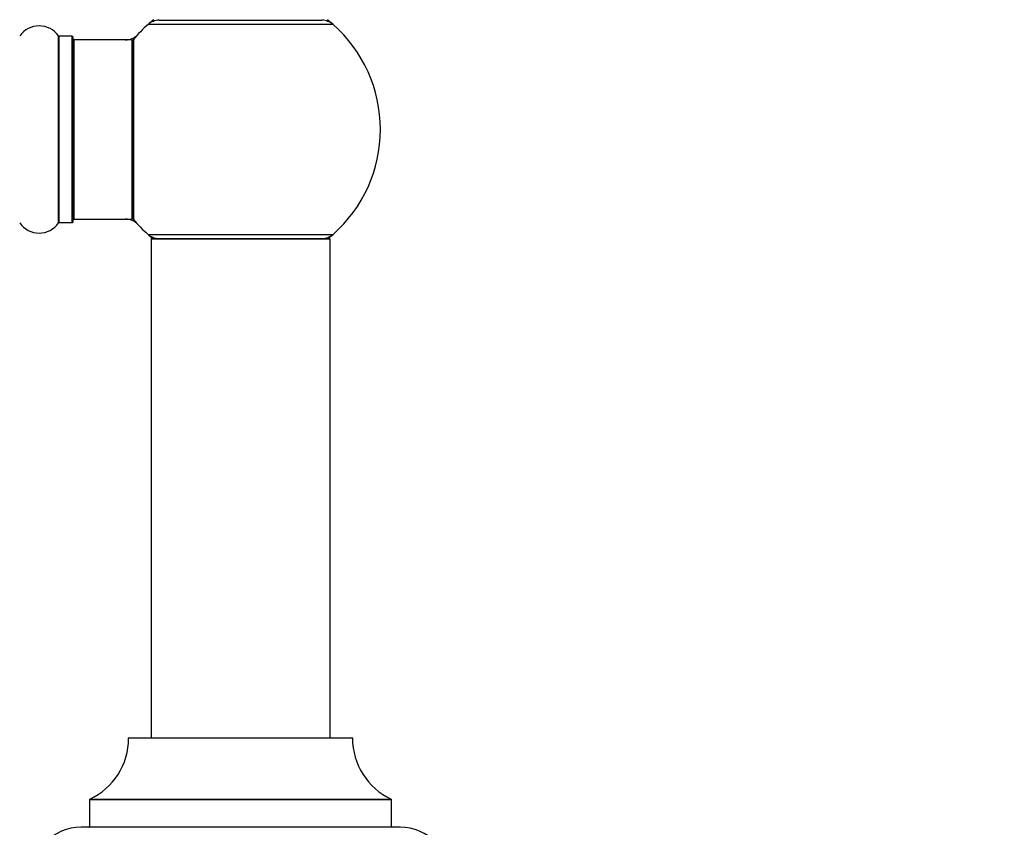
# Model space of a CAD drawing. Units: millimetres. Extents: x 0 to 1459, y 0 to 3574.
# Drawn here: x 1004 to 1180, y 3290 to 3434 of the extents above; entities that cross this region are included whole.
import ezdxf
from ezdxf import colors
from ezdxf.entities.mleader import LeaderData, LeaderLine
from ezdxf.math import Vec2, Vec3

# ---------------------------------------------------------------- set-up
doc = ezdxf.new("R2010")
doc.units = ezdxf.units.MM
doc.layers.add('DV2_Défaut', color=7, linetype='Continuous')
doc.layers.add('Défaut', color=7, linetype='Continuous')

# ---------------------------------------------------------------- blocks, each defined once
blk = doc.blocks.new('_DOT')
at = {"color": 0}
blk.add_line((0, 0), (-1, 0), dxfattribs=at)
at = {"color": 0, "const_width": 0.333}
blk.add_lwpolyline([(-0.1665, 0, 1), (0.1665, 0, 1)], format="xyb", close=True, dxfattribs=at)
blk = doc.blocks.new('SE1')
at = {"layer": 'DV2_Défaut', "color": 7, "linetype": 'Continuous'}
for p, q in [((1059.58, 3433.14), (1026.5, 3433.14)), ((1028.49, 3433.89), (1057.59, 3433.89)), ((1031.04, 3433.99), (1031.04, 3433.89)), ((1055.04, 3433.89), (1055.04, 3433.99)), ((1010.51, 3397.7), (1010.51, 3431.08)), ((1010.59, 3431.04), (1010.59, 3397.74)), ((1012.94, 3431.04), (1010.59, 3431.04)), ((1012.94, 3397.74), (1012.94, 3431.04)), ((1013.04, 3430.94), (1013.04, 3397.84)), ((1013.24, 3430.39), (1013.24, 3398.39)), ((1023.64, 3430.39), (1013.24, 3430.39)), ((1023.64, 3398.39), (1023.64, 3430.39)), ((1023.84, 3398.45), (1023.84, 3430.33)), ((1023.89, 3430.46), (1023.89, 3398.32)), ((1013.24, 3398.39), (1023.64, 3398.39)), ((1010.59, 3397.74), (1012.94, 3397.74)), ((1026.5, 3395.64), (1059.58, 3395.64)), ((1059.04, 3394.79), (1027.04, 3394.79)), ((1027.04, 3394.79), (1027.04, 3305.74)), ((1027.14, 3394.89), (1058.94, 3394.89)), ((1059.04, 3305.74), (1059.04, 3394.79)), ((1063.04, 3305.64), (1023.04, 3305.64)), ((1023.14, 3305.74), (1062.94, 3305.74)), ((1070.04, 3294.67), (1016.04, 3294.67)), ((1016.04, 3294.67), (1016.04, 3289.84)), ((1016.1, 3294.77), (1069.98, 3294.77)), ((1070.04, 3289.84), (1070.04, 3294.67)), ((1071.54, 3289.74), (1014.54, 3289.74)), ((1016.04, 3289.84), (1070.04, 3289.84))]:
    blk.add_line(p, q, dxfattribs=at)
for centre, radius, start, end in [((1043.04, 3414.39), 25, 131.4096, 140.0075), ((1043.04, 3414.39), 25, 128.3717, 131.4096), ((1028.49, 3430.89), 3, 90, 131.4096), ((1057.59, 3430.89), 3, 48.5904, 90), ((1043.04, 3414.39), 25, 48.5904, 51.6283), ((1043.04, 3414.39), 25, 0, 48.5904), ((1007.04, 3428.65), 4.24, 34.9821, 145.0179), ((1022.47, 3433.39), 3, 270, 317.2679), ((1010.59, 3431.14), 0.1, 214.9821, 270), ((1012.94, 3430.94), 0.1, 0, 90), ((1013.24, 3430.19), 0.2, 90, 180), ((1023.64, 3430.19), 0.2, 0, 90), ((1024.04, 3430.33), 0.2, 140.0075, 180), ((1043.04, 3414.39), 25, 311.4096, 0), ((1012.94, 3397.84), 0.1, 270, 0), ((1013.24, 3398.59), 0.2, 180, 270), ((1022.47, 3395.39), 3, 42.7321, 90), ((1023.64, 3398.59), 0.2, 270, 0), ((1024.04, 3398.45), 0.2, 180, 219.9925), ((1043.04, 3414.39), 25, 219.9925, 228.5904), ((1007.04, 3400.12), 4.24, 214.9821, 325.0179), ((1010.59, 3397.64), 0.1, 90, 145.0179), ((1028.49, 3397.89), 3, 228.5904, 270), ((1043.04, 3414.39), 25, 228.5904, 231.2606), ((1027.14, 3394.79), 0.1, 90, 180), ((1057.59, 3397.89), 3, 270, 311.4096), ((1043.04, 3414.39), 25, 308.7394, 311.4096), ((1058.94, 3394.79), 0.1, 0, 90), ((1011.04, 3305.65), 12, 294.9267, 359.958), ((1023.14, 3305.64), 0.1, 90, 179.958), ((1062.94, 3305.64), 0.1, 0.042, 90), ((1075.04, 3305.65), 12, 180.042, 245.0733), ((1016.14, 3294.67), 0.1, 114.9267, 180), ((1069.94, 3294.67), 0.1, 0, 65.0733), ((1014.54, 3280.74), 9, 90, 180), ((1015.94, 3289.84), 0.1, 270, 0), ((1070.14, 3289.84), 0.1, 180, 270), ((1071.54, 3280.74), 9, 0, 90)]:
    blk.add_arc(centre, radius, start, end, dxfattribs=at)

msp = doc.modelspace()

# ---------------------------------------------------------------- block references
at = {"layer": 'Défaut'}
msp.add_blockref('SE1', (0, 0), dxfattribs=at)

# ---------------------------------------------------------------- leaders
at = {"layer": 'Défaut', "color": 7, "linetype": 'Continuous'}
ml = msp.add_multileader_mtext('Standard', dxfattribs=at)
ml.set_content('{\\pxsm0.9;\\fSolid Edge ISO|b1||i0||c0|p34;\\W1.;24/07/2019\\P}', color=256)
ml.set_leader_properties()
ml.set_arrow_properties(name='DOT')
ml.build(insert=Vec2(0, 0))
ml.multileader.update_dxf_attribs({"leader_type": 0, "dogleg_length": 0, "arrow_head_size": 12})
ctx = ml.context
ctx.base_point, ctx.char_height, ctx.arrow_head_size, ctx.landing_gap_size = Vec3(1092.01, 3566.99), 12, 12, 4.2
notes = []
notes.append((ctx, [(0, (0, 0, 0), (0, 0), (1, 0), 1, [])]))
ctx.mtext.insert = Vec3(1094.01, 3573.11)
for ctx, leaders in notes:
    for number, flags, end, landing, length, lines in leaders:
        leader = LeaderData()
        leader.index, (leader.has_last_leader_line, leader.has_dogleg_vector, leader.attachment_direction) = number, flags
        leader.last_leader_point, leader.dogleg_vector, leader.dogleg_length = Vec3(end), Vec3(landing), length
        for number, points, colour, breaks in lines:
            line = LeaderLine()
            line.index, line.vertices, line.color, line.breaks = number, Vec3.list(points), colors.encode_raw_color(colour), breaks
            leader.lines.append(line)
        ctx.leaders.append(leader)

doc.saveas('drawing.dxf')
